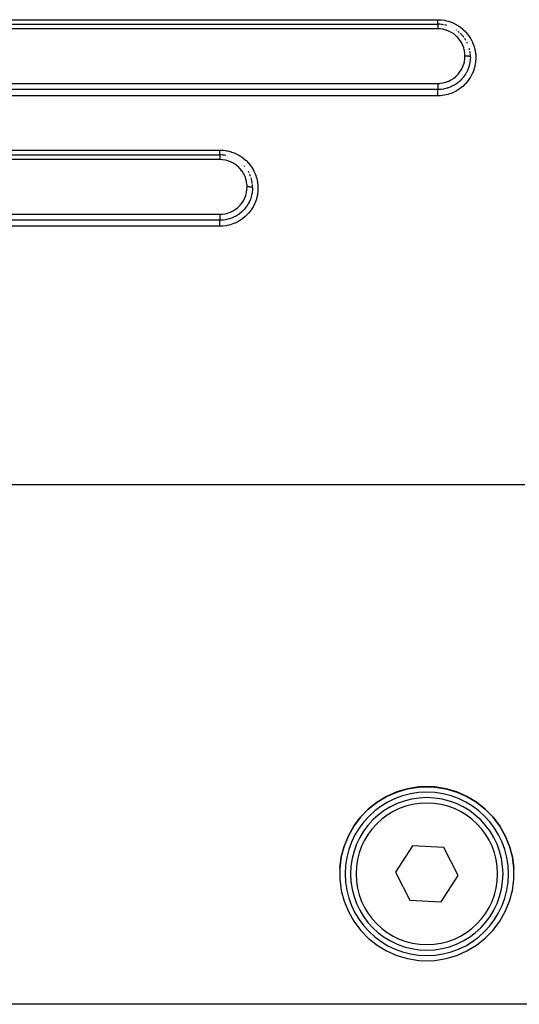
# Model space of a CAD drawing. Extents: x 24 to 970, y -481 to 283.
# Drawn here: x 165 to 210, y -187 to -97 of the extents above; entities that cross this region are included whole.
import ezdxf

# ---------------------------------------------------------------- set-up
doc = ezdxf.new("R2010")
doc.units = 0
doc.linetypes.add('DASHED', pattern=[11.05, 8.7, -2.35])
doc.layers.get('0').update_dxf_attribs({"linetype": 'CONTINUOUS'})
doc.layers.add('NEVIDI', color=4, linetype='DASHED')

msp = doc.modelspace()

# ---------------------------------------------------------------- linework, layer by layer
at = {"color": 2}
for p, q in [((123, -97.416321), (203, -97.416321)), ((123, -97.416321), (203, -97.416321)), ((123, -109.416321), (183, -109.416321)), ((123, -109.416321), (183, -109.416321)), ((198.313402, -168.335791), (199.253372, -167.92186)), ((199.253268, -167.909083), (198.313478, -168.322662)), ((200.238469, -167.61921), (199.253268, -167.909083)), ((199.253372, -167.92186), (200.238615, -167.631801)), ((201.2527, -167.457897), (200.238469, -167.61921)), ((200.238615, -167.631801), (201.252694, -167.470415)), ((201.252694, -167.470415), (202, -167.435423)), ((202, -167.422928), (201.2527, -167.457897)), ((202.7473, -167.457897), (202, -167.422928)), ((202, -167.435423), (202.747306, -167.470415)), ((203.761531, -167.61921), (202.7473, -167.457897)), ((202.747306, -167.470415), (203.761385, -167.631801)), ((203.761385, -167.631801), (204.746628, -167.92186)), ((204.746732, -167.909083), (203.761531, -167.61921)), ((204.746628, -167.92186), (205.686598, -168.335791)), ((205.686522, -168.322662), (204.746732, -167.909083)), ((196.630352, -169.50594), (197.434317, -168.866684)), ((197.434357, -168.853216), (196.630401, -169.492033)), ((197.434317, -168.866684), (198.313402, -168.335791)), ((198.313478, -168.322662), (197.434357, -168.853216)), ((206.565643, -168.853216), (205.686522, -168.322662)), ((205.686598, -168.335791), (206.565683, -168.866684)), ((207.369599, -169.492033), (206.565643, -168.853216)), ((206.565683, -168.866684), (207.369648, -169.50594)), ((196.630401, -169.492033), (195.914934, -170.228547)), ((195.914939, -170.24289), (196.630352, -169.50594)), ((208.085066, -170.228547), (207.369599, -169.492033)), ((207.369648, -169.50594), (208.085061, -170.24289)), ((195.914934, -170.228547), (195.299747, -171.050618)), ((195.299776, -171.065467), (195.914939, -170.24289)), ((208.085061, -170.24289), (208.700224, -171.065467)), ((208.700253, -171.050618), (208.085066, -170.228547)), ((195.299747, -171.050618), (194.794979, -171.944701)), ((194.795059, -171.960018), (195.299776, -171.065467)), ((208.700224, -171.065467), (209.204941, -171.960018)), ((209.205021, -171.944701), (208.700253, -171.050618)), ((194.794979, -171.944701), (194.408991, -172.89593)), ((194.40902, -172.911957), (194.795059, -171.960018)), ((209.204941, -171.960018), (209.59098, -172.911957)), ((209.591009, -172.89593), (209.205021, -171.944701)), ((194.148054, -173.905587), (194.40902, -172.911957)), ((194.408991, -172.89593), (194.148063, -173.888773)), ((200.688693, -172.866334), (199.117161, -175.287825)), ((203.571532, -173.016575), (200.688693, -172.866334)), ((204.882839, -175.588308), (203.571532, -173.016575)), ((209.59098, -172.911957), (209.851946, -173.905587)), ((209.851937, -173.888773), (209.591009, -172.89593)), ((194.016495, -174.924427), (194.148054, -173.905587)), ((194.148063, -173.888773), (194.016497, -174.906961)), ((209.983503, -174.906961), (209.851937, -173.888773)), ((209.851946, -173.905587), (209.983505, -174.924427)), ((194.016497, -174.906961), (194.016497, -175.933609)), ((199.117161, -175.287825), (200.428468, -177.859558)), ((209.983503, -175.933609), (209.983503, -174.906961)), ((194.016497, -175.933609), (194.148063, -176.951798)), ((203.311307, -178.009799), (204.882839, -175.588308)), ((209.851937, -176.951798), (209.983503, -175.933609)), ((194.148063, -176.951798), (194.408991, -177.94464)), ((209.591009, -177.94464), (209.851937, -176.951798)), ((194.408991, -177.94464), (194.794979, -178.89587)), ((200.428468, -177.859558), (203.311307, -178.009799)), ((209.205021, -178.89587), (209.591009, -177.94464)), ((194.794979, -178.89587), (195.299747, -179.789952)), ((208.700253, -179.789952), (209.205021, -178.89587)), ((195.299747, -179.789952), (195.914934, -180.612024)), ((208.085066, -180.612024), (208.700253, -179.789952)), ((195.914934, -180.612024), (196.630401, -181.348537)), ((207.369599, -181.348537), (208.085066, -180.612024)), ((196.630401, -181.348537), (197.434357, -181.987354)), ((206.565643, -181.987354), (207.369599, -181.348537)), ((197.434357, -181.987354), (198.313478, -182.517908)), ((198.313478, -182.517908), (199.253268, -182.931488)), ((204.746732, -182.931488), (205.686522, -182.517908)), ((205.686522, -182.517908), (206.565643, -181.987354)), ((199.253268, -182.931488), (200.238469, -183.221361)), ((200.238469, -183.221361), (201.2527, -183.382674)), ((201.2527, -183.382674), (202, -183.417642)), ((202, -183.417642), (202.7473, -183.382674)), ((202.7473, -183.382674), (203.761531, -183.221361)), ((203.761531, -183.221361), (204.746732, -182.931488)), ((239, -187.416321), (161, -187.416321))]:
    msp.add_line(p, q, dxfattribs=at)
for centre, radius, start, end in [((203, -100.416321), 3, 85.805132, 89.999982), ((203, -100.416321), 3, 79.658606, 84.769382), ((203, -100.416321), 3, 73.506063, 77.5357), ((203, -100.416321), 3, 55.016924, 55.848017), ((203, -100.416321), 3, 48.614968, 52.050893), ((203, -100.416321), 3, 42.76318, 46.196957), ((203, -100.416321), 3, 36.662458, 41.384826), ((203, -100.416321), 3, 30.519567, 34.157564), ((203, -100.416321), 3, 24.422428, 26.922943), ((203, -100.416321), 3, 12.456661, 14.793173), ((203, -100.416321), 3, 6.128714, 9.273377), ((203, -100.416321), 3, 0, 4.619494), ((183, -112.416321), 3, 87.497871, 89.999988), ((183, -112.416321), 3, 85.604922, 86.490396), ((183, -112.416321), 3, 79.48853, 84.769275), ((183, -112.416321), 3, 40.050295, 41.383046), ((183, -112.416321), 3, 26.922884, 29.425585), ((183, -112.416321), 3, 19.691734, 23.476667), ((183, -112.416321), 3, 12.45541, 17.359126), ((183, -112.416321), 3, 11.236965, 12.017679), ((183, -112.416321), 3, 6.865822, 11.041435), ((183, -112.416321), 3, 0.000028, 5.103271), ((202, -175.438067), 7.5, 0, 180), ((202, -175.438067), 7, 0, 180), ((202, -175.438067), 7.5, 180, 360), ((202, -175.438067), 7, 180, 360)]:
    msp.add_arc(centre, radius, start, end, dxfattribs=at)
at = {"layer": 'NEVIDI', "color": 7, "linetype": 'CONTINUOUS'}
for p, q in [((123, -97.000347), (203, -97.000347)), ((203, -97.000347), (203.255934, -97.009665)), ((203, -97.009101), (203, -97.000347)), ((203, -97.031623), (203, -97.009101)), ((203, -97.042794), (203, -97.031623)), ((203, -97.058741), (203, -97.042794)), ((203, -97.091601), (203, -97.058741)), ((203, -97.095574), (203, -97.091601)), ((203, -97.106952), (203, -97.095574)), ((203, -97.138524), (203, -97.106952)), ((203, -97.153239), (203, -97.138524)), ((203, -97.156318), (203, -97.153239)), ((203, -97.183044), (203, -97.156318)), ((203, -97.196925), (203, -97.183044)), ((203, -97.21259), (203, -97.196925)), ((203, -97.224888), (203, -97.21259)), ((203, -97.237721), (203, -97.224888)), ((203, -97.263509), (203, -97.237721)), ((203, -97.26369), (203, -97.263509)), ((203, -97.275243), (203, -97.26369)), ((203, -97.298429), (203, -97.275243)), ((203, -97.30858), (203, -97.298429)), ((203, -97.308891), (203, -97.30858)), ((203, -97.329337), (203, -97.308891)), ((203, -97.33843), (203, -97.329337)), ((203, -97.346381), (203, -97.33843)), ((203, -97.355986), (203, -97.346381)), ((203, -97.363616), (203, -97.355986)), ((203, -97.376581), (203, -97.363616)), ((203, -97.378042), (203, -97.376581)), ((203, -97.384125), (203, -97.378042)), ((203, -97.395198), (203, -97.384125)), ((203, -97.398511), (203, -97.395198)), ((203, -97.399682), (203, -97.398511)), ((203, -97.407367), (203, -97.399682)), ((203, -97.410222), (203, -97.407367)), ((203, -97.41183), (203, -97.410222)), ((203, -97.414424), (203, -97.41183)), ((203.000001, -97.415592), (203, -97.414424)), ((203, -97.416321), (203.000001, -97.418126)), ((203.000001, -97.445584), (203, -97.456238)), ((203, -97.456238), (203, -97.464766)), ((203, -97.464766), (203, -97.469089)), ((203, -97.469089), (203, -97.486596)), ((203, -97.486596), (203, -97.493655)), ((203, -97.493655), (203, -97.498981)), ((203, -97.498981), (203, -97.524516)), ((203, -97.524516), (203, -97.528593)), ((203, -97.528593), (203, -97.534757)), ((203, -97.534757), (203, -97.569048)), ((203, -97.569048), (203, -97.569592)), ((203, -97.569592), (203, -97.575997)), ((203, -97.575997), (203, -97.614465)), ((203, -97.614465), (203, -97.620944)), ((203, -97.620944), (203, -97.622167)), ((203, -97.622167), (203, -97.664174)), ((203.000001, -97.418126), (203.000001, -97.419059)), ((203.000001, -97.419059), (203.000001, -97.420836)), ((203.000001, -97.420836), (203.000001, -97.426757)), ((203.000001, -97.426757), (203.000001, -97.428844)), ((203.000001, -97.428844), (203.000001, -97.434184)), ((203.000001, -97.434184), (203.000001, -97.44236)), ((203.000001, -97.44236), (203.000001, -97.445584)), ((203.255934, -97.009665), (203.312469, -97.014261)), ((203.312469, -97.014261), (203.62815, -97.057062)), ((203.62815, -97.057062), (203.683469, -97.067607)), ((203.683469, -97.067607), (203.993845, -97.144259)), ((203.993845, -97.144259), (204.049326, -97.161163)), ((204.049326, -97.161163), (204.349704, -97.270625)), ((204.349704, -97.270625), (204.401559, -97.292742)), ((204.401559, -97.292742), (204.687286, -97.433136)), ((204.687286, -97.433136), (204.736617, -97.460762)), ((204.736617, -97.460762), (205.005244, -97.6307)), ((205.005244, -97.6307), (205.051426, -97.663506)), ((203, -97.833958), (123, -97.833958)), ((203, -97.664174), (203, -97.672538)), ((203, -97.672538), (203, -97.677563)), ((203, -97.677563), (203, -97.717612)), ((203, -97.717612), (203, -97.726411)), ((203, -97.726411), (203.000001, -97.738314)), ((203.000001, -97.738314), (203.000002, -97.773771)), ((203.000002, -97.773771), (203.000002, -97.782995)), ((203.000002, -97.782995), (203.000003, -97.802422)), ((203.000003, -97.802422), (203.000005, -97.832143)), ((203.000005, -97.832143), (203.000005, -97.833958)), ((203.226265, -97.844203), (203.000005, -97.833958)), ((203.261147, -97.847625), (203.226265, -97.844203)), ((203.491503, -97.882853), (203.261147, -97.847625)), ((203.525708, -97.889979), (203.491503, -97.882853)), ((203.751892, -97.94995), (203.525708, -97.889979)), ((203.785412, -97.960798), (203.751892, -97.94995)), ((204.004735, -98.045105), (203.785412, -97.960798)), ((204.036665, -98.059398), (204.004735, -98.045105)), ((204.243607, -98.165737), (204.036665, -98.059398)), ((204.273491, -98.183188), (204.243607, -98.165737)), ((204.468424, -98.311507), (204.273491, -98.183188)), ((204.496074, -98.331904), (204.468424, -98.311507)), ((204.677399, -98.481373), (204.496074, -98.331904)), ((204.702351, -98.504308), (204.677399, -98.481373)), ((204.865144, -98.670873), (204.702351, -98.504308)), ((205.051426, -97.663506), (205.301767, -97.862373)), ((205.301767, -97.862373), (205.344688, -97.900378)), ((205.344688, -97.900378), (205.569692, -98.122175)), ((205.569692, -98.122175), (205.607294, -98.163415)), ((205.607294, -98.163415), (205.80763, -98.408176)), ((205.80763, -98.408176), (205.840835, -98.453494)), ((205.840835, -98.453494), (206.015058, -98.720011)), ((204.887281, -98.69608), (204.865144, -98.670873)), ((205.031587, -98.879221), (204.887281, -98.69608)), ((205.051104, -98.906898), (205.031587, -98.879221)), ((205.175931, -99.105563), (205.051104, -98.906898)), ((205.192368, -99.13511), (205.175931, -99.105563)), ((205.294451, -99.343954), (205.192368, -99.13511)), ((205.307775, -99.375349), (205.294451, -99.343954)), ((205.386766, -99.593058), (205.307775, -99.375349)), ((206.015058, -98.720011), (206.043195, -98.768536)), ((206.043195, -98.768536), (206.186816, -99.049807)), ((206.186816, -99.049807), (206.209381, -99.100484)), ((206.209381, -99.100484), (206.322058, -99.394689)), ((206.322058, -99.394689), (206.339486, -99.448623)), ((206.339486, -99.448623), (206.420522, -99.754264)), ((205.396836, -99.626235), (205.386766, -99.593058)), ((205.452575, -99.852725), (205.396836, -99.626235)), ((205.45905, -99.88676), (205.452575, -99.852725)), ((205.490172, -100.115962), (205.45905, -99.88676)), ((205.490102, -100.562139), (205.499997, -100.341853)), ((205.49299, -100.150372), (205.490172, -100.115962)), ((205.5, -100.338123), (205.49299, -100.150372)), ((205.499997, -100.341853), (205.5, -100.338122)), ((205.502051, -100.338123), (205.5, -100.338122)), ((205.547362, -100.338474), (205.502051, -100.338123)), ((205.55807, -100.338652), (205.547362, -100.338474)), ((205.568812, -100.338867), (205.55807, -100.338652)), ((205.613373, -100.34016), (205.568812, -100.338867)), ((205.623824, -100.340558), (205.613373, -100.34016)), ((205.634344, -100.340997), (205.623824, -100.340558)), ((205.677338, -100.343202), (205.634344, -100.340997)), ((205.687396, -100.343818), (205.677338, -100.343202)), ((205.69726, -100.344461), (205.687396, -100.343818)), ((205.737983, -100.347547), (205.69726, -100.344461)), ((205.747595, -100.348383), (205.737983, -100.347547)), ((205.756821, -100.349227), (205.747595, -100.348383)), ((205.794562, -100.353135), (205.756821, -100.349227)), ((205.803176, -100.354139), (205.794562, -100.353135)), ((205.811819, -100.355192), (205.803176, -100.354139)), ((205.845843, -100.359843), (205.811819, -100.355192)), ((205.853553, -100.361023), (205.845843, -100.359843)), ((205.861092, -100.362228), (205.853553, -100.361023)), ((206.420522, -99.754264), (206.432103, -99.809746)), ((206.432103, -99.809746), (206.480034, -100.12145)), ((206.480034, -100.12145), (206.485518, -100.176544)), ((206.485518, -100.176544), (206.500001, -100.490423)), ((205.295169, -101.335425), (205.377186, -101.116883)), ((205.377186, -101.116883), (205.38772, -101.083539)), ((205.38772, -101.083539), (205.445832, -100.85893)), ((205.445832, -100.85893), (205.452695, -100.825166)), ((205.452695, -100.825166), (205.486808, -100.596558)), ((205.486808, -100.596558), (205.490102, -100.562139)), ((205.890835, -100.367551), (205.861092, -100.362228)), ((205.877979, -101.265019), (205.866013, -101.304741)), ((205.894238, -101.207551), (205.877979, -101.265019)), ((205.897567, -100.368902), (205.890835, -100.367551)), ((205.932511, -101.050362), (205.894238, -101.207551)), ((205.903986, -100.370249), (205.897567, -100.368902)), ((205.928971, -100.376152), (205.903986, -100.370249)), ((205.934366, -100.377595), (205.928971, -100.376152)), ((205.943594, -100.996495), (205.932511, -101.050362)), ((205.939713, -100.379099), (205.934366, -100.377595)), ((205.959441, -100.385467), (205.939713, -100.379099)), ((205.951177, -100.956439), (205.943594, -100.996495)), ((205.955588, -100.931656), (205.951177, -100.956439)), ((205.983264, -100.733402), (205.955588, -100.931656)), ((205.963554, -100.387011), (205.959441, -100.385467)), ((205.96749, -100.388583), (205.963554, -100.387011)), ((205.981592, -100.395309), (205.96749, -100.388583)), ((205.984398, -100.396954), (205.981592, -100.395309)), ((205.988153, -100.683211), (205.983264, -100.733402)), ((205.986947, -100.398588), (205.984398, -100.396954)), ((205.995216, -100.405558), (205.986947, -100.398588)), ((205.990862, -100.650788), (205.988153, -100.683211)), ((205.991514, -100.642282), (205.990862, -100.650788)), ((206, -100.416321), (205.991514, -100.642282)), ((205.996595, -100.407238), (205.995216, -100.405558)), ((205.997735, -100.408913), (205.996595, -100.407238)), ((205.999996, -100.416), (205.997735, -100.408913)), ((206, -100.416321), (205.999996, -100.416)), ((206.421561, -101.230175), (206.409408, -101.28444)), ((206.473948, -100.919362), (206.421561, -101.230175)), ((206.480451, -100.862392), (206.473948, -100.919362)), ((206.499612, -100.54597), (206.480451, -100.862392)), ((206.500001, -100.490423), (206.499612, -100.54597)), ((204.679589, -102.201224), (204.844537, -102.035941)), ((204.844537, -102.035941), (204.86738, -102.010472)), ((204.86738, -102.010472), (205.014327, -101.827921)), ((205.014327, -101.827921), (205.034689, -101.799657)), ((205.034689, -101.799657), (205.160474, -101.603934)), ((205.160474, -101.603934), (205.177314, -101.574396)), ((205.177314, -101.574396), (205.281229, -101.367314)), ((205.281229, -101.367314), (205.295169, -101.335425)), ((205.443952, -102.159518), (205.407925, -102.209151)), ((205.467803, -102.125447), (205.443952, -102.159518)), ((205.553009, -101.994837), (205.467803, -102.125447)), ((205.5844, -101.942703), (205.553009, -101.994837)), ((205.614459, -101.890425), (205.5844, -101.942703)), ((205.634421, -101.854307), (205.614459, -101.890425)), ((205.69255, -101.741832), (205.634421, -101.854307)), ((205.732634, -101.656765), (205.69255, -101.741832)), ((205.755603, -101.604667), (205.732634, -101.656765)), ((205.771796, -101.56624), (205.755603, -101.604667)), ((205.806989, -101.477112), (205.771796, -101.56624)), ((205.848953, -101.358202), (205.806989, -101.477112)), ((205.866013, -101.304741), (205.848953, -101.358202)), ((206.165084, -101.985994), (206.016463, -102.266564)), ((206.188942, -101.934482), (206.165084, -101.985994)), ((206.30655, -101.64018), (206.188942, -101.934482)), ((206.324391, -101.587537), (206.30655, -101.64018)), ((206.409408, -101.28444), (206.324391, -101.587537)), ((123, -102.85307), (203, -102.85307)), ((202.999994, -102.85307), (203.192919, -102.845468)), ((202.999994, -102.85307), (202.999997, -102.889982)), ((202.999997, -102.889982), (203.000001, -102.900246)), ((202.999998, -102.967228), (202.999997, -102.977434)), ((202.999997, -102.977434), (202.999997, -102.977931)), ((202.999997, -102.977931), (202.999997, -103.033391)), ((202.999997, -103.033391), (202.999997, -103.04391)), ((202.999997, -103.04391), (202.999997, -103.044397)), ((202.999997, -103.044397), (202.999997, -103.097693)), ((203, -102.927096), (202.999998, -102.967228)), ((203.000001, -102.900246), (203, -102.911035)), ((203, -102.911035), (203, -102.927096)), ((203.192919, -102.845468), (203.227165, -102.842553)), ((203.227165, -102.842553), (203.461622, -102.809665)), ((203.461622, -102.809665), (203.495332, -102.803055)), ((203.495332, -102.803055), (203.724214, -102.745148)), ((203.724214, -102.745148), (203.756686, -102.735032)), ((203.756686, -102.735032), (203.975726, -102.653635)), ((203.975726, -102.653635), (204.007108, -102.640011)), ((204.007108, -102.640011), (204.21633, -102.535443)), ((204.21633, -102.535443), (204.246817, -102.518085)), ((204.246817, -102.518085), (204.444565, -102.390917)), ((204.44765, -103.048753), (204.247995, -103.149394)), ((204.444565, -102.390917), (204.472799, -102.370528)), ((204.499155, -103.019666), (204.44765, -103.048753)), ((204.472799, -102.370528), (204.653841, -102.224399)), ((204.535414, -102.998373), (204.499155, -103.019666)), ((204.719769, -102.878998), (204.535414, -102.998373)), ((204.653841, -102.224399), (204.679589, -102.201224)), ((204.753287, -102.855166), (204.719769, -102.878998)), ((204.770049, -102.842986), (204.753287, -102.855166)), ((204.803803, -102.817913), (204.770049, -102.842986)), ((204.972062, -102.681286), (204.803803, -102.817913)), ((204.986589, -102.66851), (204.972062, -102.681286)), ((205.018244, -102.640086), (204.986589, -102.66851)), ((205.04888, -102.611789), (205.018244, -102.640086)), ((205.159317, -102.502874), (205.04888, -102.611789)), ((205.200226, -102.459546), (205.159317, -102.502874)), ((205.203528, -102.455973), (205.200226, -102.459546)), ((205.243509, -102.411767), (205.203528, -102.455973)), ((205.271059, -102.380249), (205.243509, -102.411767)), ((205.388747, -102.234727), (205.271059, -102.380249)), ((205.534141, -102.904647), (205.303171, -103.125575)), ((205.407925, -102.209151), (205.388747, -102.234727)), ((205.572899, -102.863389), (205.534141, -102.904647)), ((205.777325, -102.620934), (205.572899, -102.863389)), ((205.811076, -102.576247), (205.777325, -102.620934)), ((205.987511, -102.314826), (205.811076, -102.576247)), ((206.016463, -102.266564), (205.987511, -102.314826)), ((203, -103.421708), (123, -103.421708)), ((202.999997, -103.097693), (202.999998, -103.107784)), ((202.999998, -103.107784), (202.999998, -103.108952)), ((202.999998, -103.108952), (202.999999, -103.158939)), ((202.999998, -103.429713), (203, -103.421743)), ((202.999998, -103.43047), (202.999998, -103.429713)), ((202.999998, -103.434757), (202.999998, -103.43047)), ((202.999998, -103.447834), (202.999998, -103.434757)), ((202.999998, -103.449154), (202.999998, -103.447834)), ((202.999998, -103.455274), (202.999998, -103.449154)), ((202.999998, -103.473316), (202.999998, -103.455274)), ((202.999998, -103.475184), (202.999998, -103.473316)), ((202.999998, -103.483059), (202.999998, -103.475184)), ((202.999999, -103.505773), (202.999998, -103.483059)), ((202.999999, -103.158939), (202.999999, -103.168428)), ((202.999999, -103.168428), (202.999999, -103.170403)), ((202.999999, -103.170403), (203, -103.216008)), ((202.999999, -103.508373), (202.999999, -103.505773)), ((202.999999, -103.517734), (202.999999, -103.508373)), ((203, -103.544625), (202.999999, -103.517734)), ((203, -103.216008), (203, -103.224761)), ((203, -103.224761), (203, -103.227375)), ((203, -103.227375), (203, -103.267915)), ((203, -103.267915), (203, -103.275731)), ((203, -103.275731), (203, -103.278596)), ((203, -103.278596), (203, -103.313722)), ((203, -103.313722), (203, -103.320474)), ((203, -103.320474), (203, -103.323543)), ((203, -103.323543), (203, -103.352528)), ((203, -103.352528), (203, -103.358184)), ((203, -103.358184), (203, -103.361195)), ((203, -103.361195), (203, -103.383797)), ((203, -103.383797), (203, -103.388128)), ((203, -103.388128), (203, -103.3907)), ((203, -103.3907), (203, -103.406885)), ((203, -103.406885), (203, -103.409833)), ((203, -103.409833), (203, -103.411802)), ((203, -103.411802), (203, -103.421404)), ((203.220009, -103.413653), (203, -103.421743)), ((203, -103.421404), (203, -103.421708)), ((203, -103.547959), (203, -103.544625)), ((203, -103.558522), (203, -103.547959)), ((203, -103.589288), (203, -103.558522)), ((203, -103.59329), (203, -103.589288)), ((203, -103.604924), (203, -103.59329)), ((203, -103.639112), (203, -103.604924)), ((203, -103.643928), (203, -103.639112)), ((203, -103.656232), (203, -103.643928)), ((203, -103.693271), (203, -103.656232)), ((203, -103.69882), (203, -103.693271)), ((203, -103.711595), (203, -103.69882)), ((203, -103.750977), (203, -103.711595)), ((203, -103.757118), (203, -103.750977)), ((203, -103.770196), (203, -103.757118)), ((203, -103.811386), (203, -103.770196)), ((203, -103.817949), (203, -103.811386)), ((203, -103.831126), (203, -103.817949)), ((203, -103.87328), (203, -103.831126)), ((203, -103.880289), (203, -103.87328)), ((203, -103.893323), (203, -103.880289)), ((203, -103.935843), (203, -103.893323)), ((203, -103.943362), (203, -103.935843)), ((203, -103.955879), (203, -103.943362)), ((203, -103.988696), (203, -103.955879)), ((203.27228, -103.409342), (203.220009, -103.413653)), ((203.576876, -103.940898), (203.25704, -103.979217)), ((203.315021, -103.405131), (203.27228, -103.409342)), ((203.322558, -103.404325), (203.315021, -103.405131)), ((203.541447, -103.3724), (203.322558, -103.404325)), ((203.596215, -103.361806), (203.541447, -103.3724)), ((203.63264, -103.931143), (203.576876, -103.940898)), ((203.636162, -103.353412), (203.596215, -103.361806)), ((203.943114, -103.859493), (203.63264, -103.931143)), ((203.637382, -103.353147), (203.636162, -103.353412)), ((203.853513, -103.297607), (203.637382, -103.353147)), ((203.909691, -103.280307), (203.853513, -103.297607)), ((203.937142, -103.27141), (203.909691, -103.280307)), ((203.948824, -103.267534), (203.937142, -103.27141)), ((203.997345, -103.843878), (203.943114, -103.859493)), ((204.156261, -103.189597), (203.948824, -103.267534)), ((204.298248, -103.739416), (203.997345, -103.843878)), ((204.210279, -103.166367), (204.156261, -103.189597)), ((204.225373, -103.159649), (204.210279, -103.166367)), ((204.247995, -103.149394), (204.225373, -103.159649)), ((204.351409, -103.717699), (204.298248, -103.739416)), ((204.641417, -103.580554), (204.351409, -103.717699)), ((204.691038, -103.553735), (204.641417, -103.580554)), ((204.962739, -103.38757), (204.691038, -103.553735)), ((205.008935, -103.355798), (204.962739, -103.38757)), ((205.260421, -103.162276), (205.008935, -103.355798)), ((205.303171, -103.125575), (205.260421, -103.162276)), ((203, -103.9887), (123, -103.9887)), ((203.200128, -103.98295), (203, -103.9887)), ((203.25704, -103.979217), (203.200128, -103.98295)), ((123, -108.98038), (183, -108.98038)), ((183, -108.98038), (183.268319, -108.990627)), ((183, -108.990139), (183, -108.98038)), ((183, -109.00806), (183, -108.990139)), ((183, -109.028333), (183, -109.00806)), ((183, -109.045515), (183, -109.028333)), ((183, -109.069155), (183, -109.045515)), ((183, -109.082821), (183, -109.069155)), ((183, -109.099434), (183, -109.082821)), ((183, -109.127822), (183, -109.099434)), ((183, -109.135034), (183, -109.127822)), ((183, -109.150821), (183, -109.135034)), ((183, -109.183129), (183, -109.150821)), ((183, -109.184586), (183, -109.183129)), ((183, -109.199261), (183, -109.184586)), ((183, -109.230503), (183, -109.199261)), ((183, -109.234146), (183, -109.230503)), ((183, -109.244152), (183, -109.234146)), ((183, -109.272588), (183, -109.244152)), ((183, -109.280047), (183, -109.272588)), ((183, -109.284673), (183, -109.280047)), ((183, -109.309893), (183, -109.284673)), ((183, -109.320311), (183, -109.309893)), ((183, -109.320569), (183, -109.320311)), ((183, -109.342268), (183, -109.320569)), ((183, -109.351282), (183, -109.342268)), ((183, -109.354158), (183, -109.351282)), ((183, -109.369187), (183, -109.354158)), ((183, -109.376433), (183, -109.369187)), ((183, -109.38104), (183, -109.376433)), ((183, -109.390243), (183, -109.38104)), ((183, -109.395594), (183, -109.390243)), ((183, -109.400499), (183, -109.395594)), ((183, -109.405247), (183, -109.400499)), ((183.268319, -108.990627), (183.322038, -108.995164)), ((183.322038, -108.995164), (183.651875, -109.041506)), ((183.651875, -109.041506), (183.704902, -109.051976)), ((183.704902, -109.051976), (184.028529, -109.134738)), ((184.028529, -109.134738), (184.081477, -109.151445)), ((184.081477, -109.151445), (184.394119, -109.269542)), ((184.394119, -109.269542), (184.44347, -109.291378)), ((184.44347, -109.291378), (184.739802, -109.442617)), ((183, -109.853925), (123, -109.853925)), ((183, -109.408652), (183, -109.405247)), ((183, -109.412349), (183, -109.408652)), ((183, -109.41394), (183, -109.412349)), ((183, -109.415355), (183, -109.41394)), ((183, -109.416321), (183, -109.418224)), ((183, -109.418224), (183, -109.419186)), ((183, -109.419186), (183, -109.42031)), ((183, -109.42031), (183, -109.427359)), ((183, -109.427359), (183, -109.42952)), ((183, -109.42952), (183, -109.432215)), ((183, -109.432215), (183, -109.443895)), ((183, -109.443895), (183, -109.447234)), ((183, -109.447234), (183, -109.451763)), ((183, -109.451763), (183, -109.467573)), ((183, -109.467573), (183, -109.472044)), ((183, -109.472044), (183, -109.478766)), ((183, -109.478766), (183, -109.498081)), ((183, -109.498081), (183, -109.503594)), ((183, -109.503594), (183, -109.512762)), ((183, -109.512762), (183, -109.53489)), ((183, -109.53489), (183, -109.541396)), ((183, -109.541396), (183, -109.553198)), ((183, -109.553198), (183, -109.577492)), ((183, -109.577492), (183, -109.584831)), ((183, -109.584831), (183, -109.599288)), ((183, -109.599288), (183, -109.625169)), ((183, -109.625169), (183, -109.633282)), ((183, -109.633282), (183, -109.650504)), ((183, -109.650504), (183, -109.677254)), ((183, -109.677254), (183, -109.686047)), ((183, -109.686047), (183, -109.706015)), ((183, -109.706015), (183, -109.733028)), ((183, -109.733028), (183, -109.742206)), ((183, -109.742206), (183, -109.764882)), ((183, -109.764882), (183, -109.791506)), ((183, -109.791506), (183, -109.801123)), ((183, -109.801123), (183, -109.826026)), ((183, -109.826026), (183, -109.852042)), ((183, -109.852042), (183, -109.853925)), ((183.225633, -109.864116), (183, -109.853925)), ((183.26038, -109.867516), (183.225633, -109.864116)), ((183.490083, -109.902507), (183.26038, -109.867516)), ((183.524135, -109.909581), (183.490083, -109.902507)), ((183.750009, -109.969327), (183.524135, -109.909581)), ((183.783344, -109.980081), (183.750009, -109.969327)), ((184.002172, -110.063939), (183.783344, -109.980081)), ((184.034114, -110.078198), (184.002172, -110.063939)), ((184.240935, -110.184172), (184.034114, -110.078198)), ((184.270496, -110.201379), (184.240935, -110.184172)), ((184.465667, -110.329449), (184.270496, -110.201379)), ((184.739802, -109.442617), (184.786651, -109.469904)), ((184.786651, -109.469904), (185.064468, -109.653012)), ((185.064468, -109.653012), (185.108739, -109.685859)), ((185.108739, -109.685859), (185.365694, -109.899473)), ((185.365694, -109.899473), (185.406059, -109.936993)), ((185.406059, -109.936993), (185.635111, -110.174823)), ((185.635111, -110.174823), (185.670008, -110.215286)), ((185.670008, -110.215286), (185.872868, -110.478748)), ((184.493151, -110.349676), (184.465667, -110.329449)), ((184.674886, -110.49904), (184.493151, -110.349676)), ((184.700066, -110.522087), (184.674886, -110.49904)), ((184.862984, -110.688183), (184.700066, -110.522087)), ((184.885172, -110.713405), (184.862984, -110.688183)), ((185.029728, -110.896705), (184.885172, -110.713405)), ((185.048753, -110.92363), (185.029728, -110.896705)), ((185.174473, -111.122919), (185.048753, -110.92363)), ((185.19103, -111.152521), (185.174473, -111.122919)), ((185.293701, -111.361659), (185.19103, -111.152521)), ((185.872868, -110.478748), (185.903421, -110.523331)), ((185.903421, -110.523331), (186.076546, -110.808562)), ((186.076546, -110.808562), (186.101833, -110.855971)), ((186.101833, -110.855971), (186.241177, -111.155889)), ((186.241177, -111.155889), (186.26097, -111.205466)), ((186.26097, -111.205466), (186.366753, -111.51971)), ((185.307018, -111.392967), (185.293701, -111.361659)), ((185.38618, -111.61115), (185.307018, -111.392967)), ((185.396031, -111.643643), (185.38618, -111.61115)), ((185.451971, -111.8708), (185.396031, -111.643643)), ((185.458352, -111.904167), (185.451971, -111.8708)), ((185.490121, -112.135785), (185.458352, -111.904167)), ((186.366753, -111.51971), (186.38135, -111.572578)), ((186.38135, -111.572578), (186.451895, -111.897236)), ((186.451895, -111.897236), (186.460401, -111.950332)), ((186.460401, -111.950332), (186.494547, -112.27912)), ((185.386898, -113.104572), (185.445418, -112.879735)), ((185.445418, -112.879735), (185.452344, -112.845872)), ((185.452344, -112.845872), (185.486701, -112.617015)), ((185.486701, -112.617015), (185.490023, -112.582513)), ((185.490023, -112.582513), (185.499999, -112.359704)), ((185.492931, -112.169526), (185.490121, -112.135785)), ((185.5, -112.358084), (185.492931, -112.169526)), ((185.499999, -112.359704), (185.5, -112.358089)), ((185.502051, -112.35809), (185.5, -112.358089)), ((185.547362, -112.358351), (185.502051, -112.35809)), ((185.55807, -112.358483), (185.547362, -112.358351)), ((185.568812, -112.358643), (185.55807, -112.358483)), ((185.613373, -112.359605), (185.568812, -112.358643)), ((185.623824, -112.359902), (185.613373, -112.359605)), ((185.634344, -112.360229), (185.623824, -112.359902)), ((185.677338, -112.36187), (185.634344, -112.360229)), ((185.687396, -112.362329), (185.677338, -112.36187)), ((185.69726, -112.362808), (185.687396, -112.362329)), ((185.737983, -112.365106), (185.69726, -112.362808)), ((185.747595, -112.365729), (185.737983, -112.365106)), ((185.756821, -112.366357), (185.747595, -112.365729)), ((185.794562, -112.369267), (185.756821, -112.366357)), ((185.803176, -112.370015), (185.794562, -112.369267)), ((185.811819, -112.3708), (185.803176, -112.370015)), ((185.845843, -112.374263), (185.811819, -112.3708)), ((185.853553, -112.375141), (185.845843, -112.374263)), ((185.861092, -112.376039), (185.853553, -112.375141)), ((185.890835, -112.380003), (185.861092, -112.376039)), ((185.897567, -112.381009), (185.890835, -112.380003)), ((185.903986, -112.382012), (185.897567, -112.381009)), ((185.928971, -112.386408), (185.903986, -112.382012)), ((185.943028, -112.998846), (185.916587, -113.119664)), ((185.934366, -112.387483), (185.928971, -112.386408)), ((185.939713, -112.388602), (185.934366, -112.387483)), ((185.959441, -112.393345), (185.939713, -112.388602)), ((185.950781, -112.958116), (185.943028, -112.998846)), ((185.95918, -112.910075), (185.950781, -112.958116)), ((185.972391, -112.822835), (185.95918, -112.910075)), ((185.963554, -112.394494), (185.959441, -112.393345)), ((185.96749, -112.395665), (185.963554, -112.394494)), ((185.981592, -112.400674), (185.96749, -112.395665)), ((185.988042, -112.68422), (185.972391, -112.822835)), ((185.984398, -112.401898), (185.981592, -112.400674)), ((185.986947, -112.403116), (185.984398, -112.401898)), ((185.995216, -112.408306), (185.986947, -112.403116)), ((185.99144, -112.643054), (185.988042, -112.68422)), ((185.995609, -112.578793), (185.99144, -112.643054)), ((185.996595, -112.409557), (185.995216, -112.408306)), ((185.99818, -112.520984), (185.995609, -112.578793)), ((185.997735, -112.410804), (185.996595, -112.409557)), ((185.999996, -112.416082), (185.997735, -112.410804)), ((186, -112.416319), (185.99818, -112.520984)), ((186, -112.416321), (185.999996, -112.416082)), ((186.491379, -112.718471), (186.452455, -113.048365)), ((186.494828, -112.663304), (186.491379, -112.718471)), ((186.494547, -112.27912), (186.497127, -112.33253)), ((186.497127, -112.33253), (186.494828, -112.663304)), ((184.864176, -114.030587), (185.011717, -113.848351)), ((185.011717, -113.848351), (185.031999, -113.820362)), ((185.031999, -113.820362), (185.158214, -113.625146)), ((185.158214, -113.625146), (185.175337, -113.59529)), ((185.175337, -113.59529), (185.279748, -113.388429)), ((185.279748, -113.388429), (185.293758, -113.356566)), ((185.293758, -113.356566), (185.376324, -113.137842)), ((185.376324, -113.137842), (185.386898, -113.104572)), ((185.611296, -113.894738), (185.570117, -113.965356)), ((185.631191, -113.858958), (185.611296, -113.894738)), ((185.637526, -113.847318), (185.631191, -113.858958)), ((185.715275, -113.693323), (185.637526, -113.847318)), ((185.753352, -113.608832), (185.715275, -113.693323)), ((185.769615, -113.570476), (185.753352, -113.608832)), ((185.779803, -113.545668), (185.769615, -113.570476)), ((185.830848, -113.410584), (185.779803, -113.545668)), ((185.864663, -113.308304), (185.830848, -113.410584)), ((185.876806, -113.268241), (185.864663, -113.308304)), ((185.887047, -113.232778), (185.876806, -113.268241)), ((185.916587, -113.119664), (185.887047, -113.232778)), ((186.222511, -113.838036), (186.077876, -114.137962)), ((186.243537, -113.787433), (186.222511, -113.838036)), ((186.35358, -113.474783), (186.243537, -113.787433)), ((186.368481, -113.423553), (186.35358, -113.474783)), ((186.443227, -113.101281), (186.368481, -113.423553)), ((186.452455, -113.048365), (186.443227, -113.101281)), ((183.226243, -114.857527), (183.459608, -114.824996)), ((183.459608, -114.824996), (183.493179, -114.818456)), ((183.493179, -114.818456), (183.721506, -114.761046)), ((183.721506, -114.761046), (183.753957, -114.750996)), ((183.753957, -114.750996), (183.972353, -114.670326)), ((183.972353, -114.670326), (184.003937, -114.656695)), ((184.003937, -114.656695), (184.212772, -114.552918)), ((184.212772, -114.552918), (184.243218, -114.535683)), ((184.243218, -114.535683), (184.440756, -114.40938)), ((184.440756, -114.40938), (184.469063, -114.389058)), ((184.469063, -114.389058), (184.650288, -114.243625)), ((184.650288, -114.243625), (184.676136, -114.220494)), ((184.676136, -114.220494), (184.84089, -114.056392)), ((184.797936, -114.82025), (184.771336, -114.839952)), ((184.971506, -114.679811), (184.797936, -114.82025)), ((184.84089, -114.056392), (184.864176, -114.030587)), ((185.012776, -114.643124), (184.971506, -114.679811)), ((185.027785, -114.629439), (185.012776, -114.643124)), ((185.043059, -114.615319), (185.027785, -114.629439)), ((185.198184, -114.459971), (185.043059, -114.615319)), ((185.238364, -114.415813), (185.198184, -114.459971)), ((185.260774, -114.390399), (185.238364, -114.415813)), ((185.265646, -114.384797), (185.260774, -114.390399)), ((185.397537, -114.221494), (185.265646, -114.384797)), ((185.602891, -114.810559), (185.367059, -115.048458)), ((185.439696, -114.163959), (185.397537, -114.221494)), ((185.46336, -114.130365), (185.439696, -114.163959)), ((185.464048, -114.129373), (185.46336, -114.130365)), ((185.570117, -113.965356), (185.464048, -114.129373)), ((185.638745, -114.770134), (185.602891, -114.810559)), ((185.844749, -114.510167), (185.638745, -114.770134)), ((185.875633, -114.466437), (185.844749, -114.510167)), ((186.051158, -114.186332), (185.875633, -114.466437)), ((186.077876, -114.137962), (186.051158, -114.186332)), ((123, -114.867939), (183, -114.867939)), ((183, -115.419163), (123, -115.419163)), ((182.999994, -114.867938), (183.192139, -114.860413)), ((182.999994, -114.867938), (182.999997, -114.894933)), ((182.999997, -114.894933), (182.999999, -114.915362)), ((182.999999, -114.915362), (183, -114.922006)), ((183, -114.922006), (183, -114.926024)), ((183, -114.926024), (183, -114.968399)), ((183, -114.968399), (183, -114.982228)), ((183, -114.982228), (183, -114.992847)), ((183, -114.992847), (183, -115.031447)), ((183, -115.031447), (183, -115.047856)), ((183, -115.047856), (183, -115.05838)), ((183, -115.05838), (183, -115.092786)), ((183, -115.092786), (183, -115.111427)), ((183, -115.111427), (183, -115.121256)), ((183, -115.121256), (183, -115.151281)), ((183, -115.151281), (183, -115.171407)), ((183, -115.171407), (183, -115.18077)), ((183, -115.18077), (183, -115.206071)), ((183, -115.206071), (183, -115.227077)), ((183, -115.227077), (183, -115.235631)), ((183, -115.235631), (183, -115.256207)), ((183, -115.256207), (183, -115.277307)), ((183, -115.277307), (183, -115.284724)), ((183, -115.284724), (183, -115.30089)), ((183, -115.30089), (183, -115.321019)), ((183, -115.321019), (183, -115.327465)), ((183, -115.327465), (183, -115.339401)), ((183, -115.339401), (183, -115.357726)), ((183, -115.357726), (183, -115.362921)), ((183, -115.362921), (183, -115.37108)), ((183, -115.37108), (183, -115.386519)), ((183, -115.386519), (183, -115.390415)), ((183, -115.390415), (183, -115.395454)), ((183, -115.395454), (183, -115.407086)), ((183, -115.407086), (183, -115.409602)), ((183, -115.409602), (183, -115.412078)), ((183.199067, -115.412078), (183, -115.419186)), ((183, -115.412078), (183, -115.41894)), ((183, -115.41894), (183, -115.419163)), ((183, -115.422277), (183, -115.41952)), ((183, -115.426076), (183, -115.422277)), ((183, -115.431249), (183, -115.426076)), ((183, -115.436653), (183, -115.431249)), ((183, -115.442302), (183, -115.436653)), ((183, -115.451383), (183, -115.442302)), ((183, -115.459342), (183, -115.451383)), ((183, -115.466068), (183, -115.459342)), ((183, -115.479579), (183, -115.466068)), ((183, -115.489974), (183, -115.479579)), ((183, -115.497029), (183, -115.489974)), ((183, -115.515357), (183, -115.497029)), ((183, -115.52795), (183, -115.515357)), ((183, -115.534575), (183, -115.52795)), ((183, -115.558066), (183, -115.534575)), ((183, -115.572779), (183, -115.558066)), ((183, -115.578191), (183, -115.572779)), ((183, -115.606996), (183, -115.578191)), ((183, -115.623352), (183, -115.606996)), ((183, -115.627261), (183, -115.623352)), ((183, -115.661266), (183, -115.627261)), ((183, -115.679259), (183, -115.661266)), ((183, -115.680833), (183, -115.679259)), ((183, -115.720001), (183, -115.680833)), ((183, -115.738116), (183, -115.720001)), ((183.192139, -114.860413), (183.226243, -114.857527)), ((183.230723, -115.410294), (183.213819, -115.411552)), ((183.270804, -115.406929), (183.230723, -115.410294)), ((183.313171, -115.402782), (183.270804, -115.406929)), ((183.542216, -115.36974), (183.313171, -115.402782)), ((183.562178, -115.365999), (183.542216, -115.36974)), ((183.593323, -115.359882), (183.562178, -115.365999)), ((183.634714, -115.351223), (183.593323, -115.359882)), ((183.858623, -115.293626), (183.634714, -115.351223)), ((183.883708, -115.286008), (183.858623, -115.293626)), ((183.90553, -115.279184), (183.883708, -115.286008)), ((183.945209, -115.266304), (183.90553, -115.279184)), ((184.163454, -115.184207), (183.945209, -115.266304)), ((184.346235, -115.699891), (184.031777, -115.8135)), ((184.195303, -115.170575), (184.163454, -115.184207)), ((184.205384, -115.166169), (184.195303, -115.170575)), ((184.243741, -115.148998), (184.205384, -115.166169)), ((184.453584, -115.043213), (184.243741, -115.148998)), ((184.395967, -115.678742), (184.346235, -115.699891)), ((184.696782, -115.530595), (184.395967, -115.678742)), ((184.493468, -115.020706), (184.453584, -115.043213)), ((184.493685, -115.020581), (184.493468, -115.020706)), ((184.529368, -114.99975), (184.493685, -115.020581)), ((184.722629, -114.874872), (184.529368, -114.99975)), ((184.743823, -115.504095), (184.696782, -115.530595)), ((184.764253, -114.845122), (184.722629, -114.874872)), ((185.024258, -115.325051), (184.743823, -115.504095)), ((184.771336, -114.839952), (184.764253, -114.845122)), ((185.067917, -115.293649), (185.024258, -115.325051)), ((185.326845, -115.084761), (185.067917, -115.293649)), ((185.367059, -115.048458), (185.326845, -115.084761)), ((183, -115.968733), (123, -115.968733)), ((183, -115.739065), (183, -115.738116)), ((183, -115.782117), (183, -115.739065)), ((183, -115.798358), (183, -115.782117)), ((183, -115.802058), (183, -115.798358)), ((183, -115.84653), (183, -115.802058)), ((183, -115.860393), (183, -115.84653)), ((183, -115.866959), (183, -115.860393)), ((183, -115.912215), (183, -115.866959)), ((183, -115.923237), (183, -115.912215)), ((183, -115.932658), (183, -115.923237)), ((183, -115.968733), (183, -115.932658)), ((183.215067, -115.962094), (183, -115.968733)), ((183.26953, -115.958308), (183.215067, -115.962094)), ((183.603273, -115.91643), (183.26953, -115.958308)), ((183.656451, -115.906726), (183.603273, -115.91643)), ((183.980316, -115.828917), (183.656451, -115.906726)), ((184.031777, -115.8135), (183.980316, -115.828917)), ((211, -139.705263), (115, -139.705263))]:
    msp.add_line(p, q, dxfattribs=at)
for start, end in [(0, 180), (180, 360)]:
    msp.add_arc((202, -175.438067), 6.5, start, end, dxfattribs=at)

doc.saveas('drawing.dxf')
